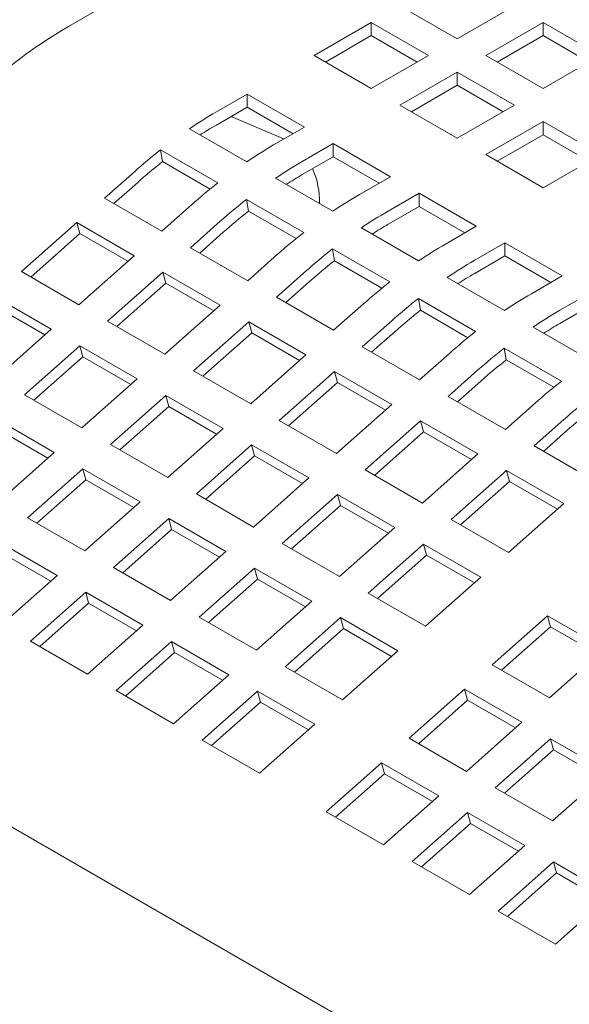
# Model space of a CAD drawing. Units: inches. Extents: x 0.1 to 8.5, y 0.3 to 10.8.
# Drawn here: x 6.2 to 6.4, y 8.5 to 8.8 of the extents above; entities that cross this region are included whole.
import ezdxf

# ---------------------------------------------------------------- set-up
doc = ezdxf.new("R2010")
doc.units = ezdxf.units.IN
doc.header["$MEASUREMENT"] = 0

msp = doc.modelspace()

# ---------------------------------------------------------------- linework, layer by layer
at = {"color": 7, "linetype": 'Continuous', "lineweight": 0}
for p, q in [((6.6269935385953, 8.979220939524216), (6.256368900039163, 8.765263889889614)), ((6.346376907020684, 8.762372020167886), (6.333118694896348, 8.770025823111487)), ((6.359635150257358, 8.770025841072258), (6.346376907020684, 8.762372020167886)), ((6.313231314485169, 8.758545082774543), (6.326489568092621, 8.766198909665839)), ((6.326489568092621, 8.766198909665839), (6.339747780216957, 8.758545106722238)), ((6.326489568092621, 8.763149106174097), (6.326489568092621, 8.766198909665839)), ((6.353006033824411, 8.758545106722238), (6.366264277061084, 8.76619892762661)), ((6.366264277061084, 8.76619892762661), (6.379522530668538, 8.758545100735313)), ((6.366264277061084, 8.763149124134868), (6.366264277061084, 8.76619892762661)), ((6.315872783175196, 8.757020166699412), (6.326489568092621, 8.763149106174097)), ((6.326489568092621, 8.763149106174097), (6.337106342639268, 8.757020172686335)), ((6.355647502514437, 8.757020190647106), (6.366264277061084, 8.763149124134868)), ((6.366264277061084, 8.763149124134868), (6.37688109309085, 8.757020166699412)), ((6.326489526609503, 8.75089127983094), (6.313231314485169, 8.758545082774543)), ((6.339747780216957, 8.758545106722238), (6.326489526609503, 8.75089127983094)), ((6.366264287431863, 8.75089127983094), (6.353006033824411, 8.758545106722238)), ((6.379522530668538, 8.758545100735313), (6.366264287431863, 8.75089127983094)), ((6.33311865341323, 8.747064366385292), (6.346376907020684, 8.754718193276588)), ((6.346376907020684, 8.754718193276588), (6.359635160628137, 8.747064366385292)), ((6.346376907020684, 8.751668389784848), (6.346376907020684, 8.754718193276588)), ((6.335760122103257, 8.745539450310162), (6.346376907020684, 8.751668389784848)), ((6.346376907020684, 8.751668389784848), (6.356993723050449, 8.745539432349391)), ((6.290619395438938, 8.74549149976248), (6.297763348486213, 8.749615616072388)), ((6.297763348486213, 8.749615616072388), (6.311021560610548, 8.741961813128787)), ((6.297763348486213, 8.746565812580647), (6.297763348486213, 8.749615616072388)), ((6.290619395438938, 8.74244169627074), (6.297763348486213, 8.746565812580647)), ((6.297763348486213, 8.746565812580647), (6.30838012303286, 8.740436879092885)), ((6.346376907020684, 8.739410539493996), (6.33311865341323, 8.747064366385292)), ((6.359635160628137, 8.747064366385292), (6.346376907020684, 8.739410539493996)), ((6.305974638841148, 8.739321955170816), (6.294043767248466, 8.74441858622365)), ((6.297658686577952, 8.733942590641178), (6.284400474453617, 8.74159639358478)), ((6.311021560610548, 8.741961813128787), (6.303877607563273, 8.737837696818879)), ((6.35300603382441, 8.735583626048346), (6.366264287431863, 8.743237452939644)), ((6.366264287431863, 8.743237452939644), (6.379522541039317, 8.735583626048346)), ((6.366264287431863, 8.740187649447902), (6.366264287431863, 8.743237452939644)), ((6.305974638841148, 8.739321955170816), (6.306243413152032, 8.739203348409026)), ((6.355647502514437, 8.734058709973217), (6.366264287431863, 8.740187649447902)), ((6.366264287431863, 8.740187649447902), (6.376881103461629, 8.734058692012447)), ((6.277709931892784, 8.736716897478395), (6.290968144017119, 8.729063094534794)), ((6.278174750236843, 8.733983043660235), (6.277709931892784, 8.736716897478395)), ((6.310506734367, 8.73401078337323), (6.317650687414275, 8.738134899683137)), ((6.317650687414275, 8.738134899683137), (6.330908941021727, 8.730481072791841)), ((6.317650687414275, 8.735085096191396), (6.317650687414275, 8.738134899683137)), ((6.310506734367, 8.730960979881488), (6.317650687414275, 8.735085096191396)), ((6.317650687414275, 8.735085096191396), (6.328267503444041, 8.72895613875594)), ((6.366264287431863, 8.72792979915705), (6.35300603382441, 8.735583626048346)), ((6.379522541039317, 8.735583626048346), (6.366264287431863, 8.72792979915705)), ((6.278174750236843, 8.733983043660235), (6.289176239225508, 8.727632019252434)), ((6.264734053873729, 8.725526855719439), (6.271634583980983, 8.731645587239862)), ((6.317546066989133, 8.722461850304233), (6.304287813381679, 8.73011567719553)), ((6.330908941021727, 8.730481072791841), (6.323764987974453, 8.726356956481935)), ((6.266890719727305, 8.72428181751514), (6.272318122067929, 8.729094283871403)), ((6.277992265998064, 8.717873052775836), (6.264734053873729, 8.725526855719439)), ((6.330394114778181, 8.722530043036286), (6.337538067825455, 8.726654159346193)), ((6.337538067825455, 8.726654159346193), (6.350796321432909, 8.719000332454895)), ((6.337538067825455, 8.723604355854452), (6.337538067825455, 8.726654159346193)), ((6.284892796105317, 8.723991784296258), (6.277992265998064, 8.717873052775836)), ((6.297597270820845, 8.725236181089144), (6.310855524428298, 8.717582354197848)), ((6.298062089164905, 8.722502327270984), (6.297597270820845, 8.725236181089144)), ((6.330394114778181, 8.719480239544543), (6.337538067825455, 8.723604355854452)), ((6.337538067825455, 8.723604355854452), (6.348154883855219, 8.717475398418994)), ((6.298062089164905, 8.722502327270984), (6.309063619636688, 8.716151278915488)), ((6.245524320946653, 8.708493439184192), (6.258330802650851, 8.719849014280957)), ((6.258330802650851, 8.719849014280957), (6.271589014775186, 8.712195211337356)), ((6.259014361479357, 8.717297770789521), (6.258330802650851, 8.719849014280957)), ((6.284621392801791, 8.714046139330188), (6.291521922909044, 8.72016487085061)), ((6.337433447400312, 8.710981109967287), (6.324175193792859, 8.718634936858585)), ((6.350796321432909, 8.719000332454895), (6.343652368385634, 8.714876216144988)), ((6.247680986800229, 8.707248400979896), (6.259014361479357, 8.717297770789521)), ((6.259014361479357, 8.717297770789521), (6.270115907750117, 8.710888984542262)), ((6.286778058655367, 8.71280110112589), (6.292205460995991, 8.717613567482152)), ((6.297879646409244, 8.70639231243889), (6.284621392801791, 8.714046139330188)), ((6.35028149518936, 8.71104930269934), (6.357425448236635, 8.715173419009247)), ((6.357425448236635, 8.715173419009247), (6.370683701844089, 8.70751959211795)), ((6.357425448236635, 8.712123615517507), (6.357425448236635, 8.715173419009247)), ((6.271589014775186, 8.712195211337356), (6.258782533070987, 8.700839636240591)), ((6.304780176516497, 8.712511043959314), (6.297879646409244, 8.70639231243889)), ((6.317484651232025, 8.7137554407522), (6.330742904839479, 8.706101613860902)), ((6.317949469576085, 8.71102158693404), (6.317484651232025, 8.7137554407522)), ((6.35028149518936, 8.707999499207599), (6.357425448236635, 8.712123615517507)), ((6.357425448236635, 8.712123615517507), (6.368042222783282, 8.705994682029745)), ((6.317949469576085, 8.71102158693404), (6.328950958564749, 8.704670562526239)), ((6.258782533070987, 8.700839636240591), (6.245524320946653, 8.708493439184192)), ((6.265411659874715, 8.697012722794941), (6.278218141578913, 8.708368297891706)), ((6.278218141578913, 8.708368297891706), (6.291476395186367, 8.70071447100041)), ((6.278901700407419, 8.70581705440027), (6.278218141578913, 8.708368297891706)), ((6.304508773212971, 8.702565398993242), (6.311409303320223, 8.708684130513666)), ((6.357320827811493, 8.699500369630343), (6.344062574204039, 8.707154196521639)), ((6.370683701844089, 8.70751959211795), (6.363539748796814, 8.703395475808044)), ((6.26756832572829, 8.695767684590644), (6.278901700407419, 8.70581705440027)), ((6.278901700407419, 8.70581705440027), (6.290003288161297, 8.699408244205317)), ((6.306665439066547, 8.701320360788946), (6.312092841407171, 8.706132827145206)), ((6.239121069723775, 8.702815645648887), (6.252379281848109, 8.695161842705284)), ((6.317767026820425, 8.694911572101946), (6.304508773212971, 8.702565398993242)), ((6.370168875600541, 8.699568562362394), (6.377312828647816, 8.703692678672303)), ((6.239804628552281, 8.70026440215745), (6.25090617482304, 8.693855615910191)), ((6.291476395186367, 8.70071447100041), (6.278669913482168, 8.689358895903645)), ((6.324667556927677, 8.701030303622368), (6.317767026820425, 8.694911572101946)), ((6.337372031643207, 8.702274700415254), (6.35063028525066, 8.694620873523958)), ((6.337836849987266, 8.699540846597094), (6.337372031643207, 8.702274700415254)), ((6.370168875600541, 8.696518758870655), (6.377312828647816, 8.700642875180561)), ((6.337836849987266, 8.699540846597094), (6.34883833897593, 8.693189822189293)), ((6.278669913482168, 8.689358895903645), (6.265411659874715, 8.697012722794941)), ((6.285299040285895, 8.685531982457997), (6.298105521990093, 8.696887557554762)), ((6.298105521990093, 8.696887557554762), (6.311363775597547, 8.689233730663464)), ((6.298789080818599, 8.694336314063325), (6.298105521990093, 8.696887557554762)), ((6.324396153624152, 8.691084658656298), (6.331296683731404, 8.69720339017672)), ((6.377208208222673, 8.688019629293397), (6.36394995461522, 8.695673456184693)), ((6.252379281848109, 8.695161842705284), (6.239572800143912, 8.683806267608519)), ((6.287455706139471, 8.6842869442537), (6.298789080818599, 8.694336314063325)), ((6.298789080818599, 8.694336314063325), (6.309890668572477, 8.687927503868373)), ((6.326552819477727, 8.689839620452), (6.331980221818352, 8.694652086808262)), ((6.246201926947639, 8.679979354162871), (6.259008408651836, 8.691334929259636)), ((6.259008408651836, 8.691334929259636), (6.272266662259289, 8.683681102368338)), ((6.259691967480343, 8.688783685768199), (6.259008408651836, 8.691334929259636)), ((6.311363775597547, 8.689233730663464), (6.298557293893349, 8.6778781555667)), ((6.337654407231605, 8.683430831765), (6.324396153624152, 8.691084658656298)), ((6.344554937338858, 8.689549563285423), (6.337654407231605, 8.683430831765)), ((6.357259412054385, 8.69079396007831), (6.370517665661839, 8.683140133187012)), ((6.357724230398445, 8.68806010626015), (6.357259412054385, 8.69079396007831)), ((6.248358592801214, 8.678734315958573), (6.259691967480343, 8.688783685768199)), ((6.259691967480343, 8.688783685768199), (6.270793555234221, 8.682374875573247)), ((6.357724230398445, 8.68806010626015), (6.36872571938711, 8.681709081852349)), ((6.298557293893349, 8.6778781555667), (6.285299040285895, 8.685531982457997)), ((6.305186420697075, 8.674051242121052), (6.317992902401272, 8.685406817217816)), ((6.317992902401272, 8.685406817217816), (6.331251156008727, 8.67775299032652)), ((6.31867646122978, 8.68285557372638), (6.317992902401272, 8.685406817217816)), ((6.344283534035331, 8.679603918319351), (6.351184064142585, 8.685722649839775)), ((6.272266662259289, 8.683681102368338), (6.259460180555092, 8.672325527271575)), ((6.307343086550651, 8.672806203916753), (6.31867646122978, 8.68285557372638)), ((6.31867646122978, 8.68285557372638), (6.329778048983657, 8.676446763531427)), ((6.346440199888908, 8.678358880115054), (6.351867602229532, 8.683171346471315)), ((6.259460180555092, 8.672325527271575), (6.246201926947639, 8.679979354162871)), ((6.266089307358819, 8.668498613825927), (6.278895789063016, 8.67985418892269)), ((6.278895789063016, 8.67985418892269), (6.29215404267047, 8.672200362031393)), ((6.279579347891524, 8.677302945431252), (6.278895789063016, 8.67985418892269)), ((6.331251156008727, 8.67775299032652), (6.318444674304529, 8.666397415229754)), ((6.357541787642785, 8.671950091428055), (6.344283534035331, 8.679603918319351)), ((6.364442317750038, 8.678068822948479), (6.357541787642785, 8.671950091428055)), ((6.268245973212395, 8.667253575621627), (6.279579347891524, 8.677302945431252)), ((6.279579347891524, 8.677302945431252), (6.290680935645401, 8.670894135236301)), ((6.23979867572476, 8.674301560627564), (6.253056929332213, 8.666647733736268)), ((6.318444674304529, 8.666397415229754), (6.305186420697075, 8.674051242121052)), ((6.325073801108256, 8.662570501784106), (6.337880282812454, 8.673926076880871)), ((6.337880282812454, 8.673926076880871), (6.351138536419907, 8.666272249989575)), ((6.33856384164096, 8.671374833389434), (6.337880282812454, 8.673926076880871)), ((6.364170914446512, 8.668123177982407), (6.371071444553765, 8.67424190950283)), ((6.240482234553267, 8.671750317136127), (6.251583822307144, 8.665341506941175)), ((6.29215404267047, 8.672200362031393), (6.279347560966272, 8.660844786934629)), ((6.327230466961831, 8.661325463579809), (6.33856384164096, 8.671374833389434)), ((6.33856384164096, 8.671374833389434), (6.349665429394838, 8.66496602319448)), ((6.366327580300088, 8.66687813977811), (6.371754982640712, 8.671690606134371)), ((6.279347560966272, 8.660844786934629), (6.266089307358819, 8.668498613825927)), ((6.285976687769999, 8.65701787348898), (6.298783169474198, 8.668373448585745)), ((6.298783169474198, 8.668373448585745), (6.31204142308165, 8.660719621694449)), ((6.299466728302703, 8.665822205094308), (6.298783169474198, 8.668373448585745)), ((6.253056929332213, 8.666647733736268), (6.240250447628016, 8.655292158639503)), ((6.351138536419907, 8.666272249989575), (6.338332054715709, 8.65491667489281)), ((6.377429168053966, 8.66046935109111), (6.364170914446512, 8.668123177982407)), ((6.288133353623575, 8.655772835284683), (6.299466728302703, 8.665822205094308)), ((6.299466728302703, 8.665822205094308), (6.310568316056581, 8.659413394899355)), ((6.246879574431743, 8.651465245193855), (6.25968605613594, 8.66282082029062)), ((6.25968605613594, 8.66282082029062), (6.272944309743393, 8.655166993399323)), ((6.260369614964447, 8.660269576799182), (6.25968605613594, 8.66282082029062)), ((6.338332054715709, 8.65491667489281), (6.325073801108256, 8.662570501784106)), ((6.344961181519436, 8.65108976144716), (6.357767663223634, 8.662445336543927)), ((6.357767663223634, 8.662445336543927), (6.371025916831088, 8.65479150965263)), ((6.35845122205214, 8.65989409305249), (6.357767663223634, 8.662445336543927)), ((6.249036240285317, 8.650220206989557), (6.260369614964447, 8.660269576799182)), ((6.260369614964447, 8.660269576799182), (6.271471202718325, 8.653860766604229)), ((6.31204142308165, 8.660719621694449), (6.299234941377453, 8.649364046597684)), ((6.347117847373012, 8.649844723242865), (6.35845122205214, 8.65989409305249)), ((6.35845122205214, 8.65989409305249), (6.369552809806017, 8.653485282857536)), ((6.299234941377453, 8.649364046597684), (6.285976687769999, 8.65701787348898)), ((6.272944309743393, 8.655166993399323), (6.260137828039196, 8.643811418302557)), ((6.30586406818118, 8.645537133152034), (6.318670549885376, 8.656892708248801)), ((6.318670549885376, 8.656892708248801), (6.33192880349283, 8.649238881357505)), ((6.319354108713884, 8.654341464757364), (6.318670549885376, 8.656892708248801)), ((6.371025916831088, 8.65479150965263), (6.358219435126889, 8.643435934555864)), ((6.308020734034755, 8.644292094947739), (6.319354108713884, 8.654341464757364)), ((6.319354108713884, 8.654341464757364), (6.330455696467761, 8.64793265456241)), ((6.260137828039196, 8.643811418302557), (6.246879574431743, 8.651465245193855)), ((6.266766954842923, 8.639984504856908), (6.27957343654712, 8.651340079953675)), ((6.27957343654712, 8.651340079953675), (6.292831690154574, 8.643686253062377)), ((6.280256995375626, 8.648788836462238), (6.27957343654712, 8.651340079953675)), ((6.358219435126889, 8.643435934555864), (6.344961181519436, 8.65108976144716)), ((6.268923620696499, 8.638739466652613), (6.280256995375626, 8.648788836462238)), ((6.280256995375626, 8.648788836462238), (6.291358583129505, 8.642380026267285)), ((6.33192880349283, 8.649238881357505), (6.319122321788633, 8.637883306260738)), ((6.240476323208863, 8.645787451658547), (6.253734576816317, 8.638133624767251)), ((6.319122321788633, 8.637883306260738), (6.30586406818118, 8.645537133152034)), ((6.24115988203737, 8.643236208167112), (6.252261469791248, 8.636827397972157)), ((6.292831690154574, 8.643686253062377), (6.280025208450376, 8.632330677965612)), ((6.32575144859236, 8.63405639281509), (6.338557930296557, 8.645411967911855)), ((6.338557930296557, 8.645411967911855), (6.351816183904011, 8.637758141020559)), ((6.339241489125064, 8.64286072442042), (6.338557930296557, 8.645411967911855)), ((6.327908114445935, 8.632811354610793), (6.339241489125064, 8.64286072442042)), ((6.339241489125064, 8.64286072442042), (6.350343076878942, 8.636451914225464)), ((6.280025208450376, 8.632330677965612), (6.266766954842923, 8.639984504856908)), ((6.286654335254103, 8.628503764519964), (6.299460816958301, 8.639859339616729)), ((6.299460816958301, 8.639859339616729), (6.312719070565754, 8.632205512725433)), ((6.300144375786807, 8.637308096125293), (6.299460816958301, 8.639859339616729)), ((6.253734576816317, 8.638133624767251), (6.24092809511212, 8.626778049670486)), ((6.288811001107679, 8.627258726315667), (6.300144375786807, 8.637308096125293)), ((6.300144375786807, 8.637308096125293), (6.311245963540685, 8.630899285930338)), ((6.351816183904011, 8.637758141020559), (6.339009702199813, 8.626402565923794)), ((6.247557221915845, 8.622951136224838), (6.260363703620044, 8.634306711321603)), ((6.260363703620044, 8.634306711321603), (6.273621957227498, 8.626652884430307)), ((6.26104726244855, 8.631755467830168), (6.260363703620044, 8.634306711321603)), ((6.312719070565754, 8.632205512725433), (6.299912588861557, 8.620849937628668)), ((6.339009702199813, 8.626402565923794), (6.32575144859236, 8.63405639281509)), ((6.249713887769421, 8.62170609802054), (6.26104726244855, 8.631755467830168)), ((6.26104726244855, 8.631755467830168), (6.272148850202429, 8.625346657635212)), ((6.299912588861557, 8.620849937628668), (6.286654335254103, 8.628503764519964)), ((6.306541715665284, 8.61702302418302), (6.319348197369481, 8.628378599279783)), ((6.319348197369481, 8.628378599279783), (6.332606450976934, 8.620724772388487)), ((6.320031756197988, 8.625827355788347), (6.319348197369481, 8.628378599279783)), ((6.354477678569548, 8.617473093234716), (6.367284160273747, 8.62882866833148)), ((6.367284160273747, 8.62882866833148), (6.380542413881201, 8.621174841440183)), ((6.367967719102253, 8.626277424840044), (6.367284160273747, 8.62882866833148)), ((6.273621957227498, 8.626652884430307), (6.2608154755233, 8.61529730933354)), ((6.308698381518858, 8.61577798597872), (6.320031756197988, 8.625827355788347)), ((6.320031756197988, 8.625827355788347), (6.331133343951866, 8.619418545593394)), ((6.356634344423124, 8.616228055030417), (6.367967719102253, 8.626277424840044)), ((6.367967719102253, 8.626277424840044), (6.379069265373012, 8.619868638592786)), ((6.2608154755233, 8.61529730933354), (6.247557221915845, 8.622951136224838)), ((6.267444602327027, 8.611470395887892), (6.280251084031224, 8.622825970984657)), ((6.280251084031224, 8.622825970984657), (6.293509337638677, 8.61517214409336)), ((6.28093464285973, 8.620274727493221), (6.280251084031224, 8.622825970984657)), ((6.626615337002902, 8.358594789106137), (6.171415144375563, 8.621376266848875)), ((6.332606450976934, 8.620724772388487), (6.319799969272736, 8.609369197291722)), ((6.380542413881201, 8.621174841440183), (6.367735932177002, 8.609819266343418)), ((6.269601268180602, 8.610225357683595), (6.28093464285973, 8.620274727493221)), ((6.28093464285973, 8.620274727493221), (6.292036230613609, 8.613865917298268)), ((6.319799969272736, 8.609369197291722), (6.306541715665284, 8.61702302418302)), ((6.367735932177002, 8.609819266343418), (6.354477678569548, 8.617473093234716)), ((6.293509337638677, 8.61517214409336), (6.28070285593448, 8.603816568996596)), ((6.28070285593448, 8.603816568996596), (6.267444602327027, 8.611470395887892)), ((6.287331982738207, 8.599989655550948), (6.300138464442405, 8.611345230647713)), ((6.300138464442405, 8.611345230647713), (6.313396718049858, 8.603691403756415)), ((6.300822023270911, 8.608793987156275), (6.300138464442405, 8.611345230647713)), ((6.335267945642473, 8.600439724602644), (6.34807442734667, 8.61179529969941)), ((6.34807442734667, 8.61179529969941), (6.361332680954123, 8.604141472808113)), ((6.348757986175177, 8.609244056207972), (6.34807442734667, 8.61179529969941)), ((6.337424611496048, 8.599194686398347), (6.348757986175177, 8.609244056207972)), ((6.348757986175177, 8.609244056207972), (6.359859532445935, 8.602835269960714)), ((6.289488648591783, 8.59874461734665), (6.300822023270911, 8.608793987156275)), ((6.300822023270911, 8.608793987156275), (6.311923611024789, 8.602385176961324)), ((6.313396718049858, 8.603691403756415), (6.300590236345661, 8.592335828659651)), ((6.361332680954123, 8.604141472808113), (6.348526199249926, 8.592785897711346)), ((6.300590236345661, 8.592335828659651), (6.287331982738207, 8.599989655550948)), ((6.348526199249926, 8.592785897711346), (6.335267945642473, 8.600439724602644)), ((6.355155326053652, 8.588958984265698), (6.36796180775785, 8.600314559362465)), ((6.36796180775785, 8.600314559362465), (6.381220061365303, 8.592660732471169)), ((6.368645366586357, 8.597763315871028), (6.36796180775785, 8.600314559362465)), ((6.357311991907229, 8.587713946061402), (6.368645366586357, 8.597763315871028)), ((6.368645366586357, 8.597763315871028), (6.379746912857116, 8.59135452962377)), ((6.316058212715396, 8.583406355970572), (6.328864694419593, 8.594761931067339)), ((6.328864694419593, 8.594761931067339), (6.342122948027047, 8.58710810417604)), ((6.329548253248101, 8.592210687575902), (6.328864694419593, 8.594761931067339)), ((6.318214878568971, 8.582161317766277), (6.329548253248101, 8.592210687575902)), ((6.329548253248101, 8.592210687575902), (6.340649799518858, 8.585801901328642)), ((6.381220061365303, 8.592660732471169), (6.368413579661106, 8.581305157374402)), ((6.368413579661106, 8.581305157374402), (6.355155326053652, 8.588958984265698)), ((6.342122948027047, 8.58710810417604), (6.329316466322849, 8.575752529079276)), ((6.329316466322849, 8.575752529079276), (6.316058212715396, 8.583406355970572)), ((6.335945593126576, 8.571925615633628), (6.348752074830774, 8.583281190730393)), ((6.348752074830774, 8.583281190730393), (6.362010328438227, 8.575627363839097)), ((6.349435633659279, 8.580729947238957), (6.348752074830774, 8.583281190730393)), ((6.338102258980152, 8.57068057742933), (6.349435633659279, 8.580729947238957)), ((6.349435633659279, 8.580729947238957), (6.36053717993004, 8.574321160991698)), ((6.362010328438227, 8.575627363839097), (6.34920384673403, 8.564271788742332)), ((6.34920384673403, 8.564271788742332), (6.335945593126576, 8.571925615633628)), ((6.355832973537757, 8.560444875296684), (6.368639455241954, 8.571800450393448)), ((6.368639455241954, 8.571800450393448), (6.381897708849407, 8.56414662350215)), ((6.369323014070461, 8.569249206902011), (6.368639455241954, 8.571800450393448)), ((6.357989639391333, 8.559199837092386), (6.369323014070461, 8.569249206902011)), ((6.369323014070461, 8.569249206902011), (6.38042456034122, 8.562840420654753)), ((6.381897708849407, 8.56414662350215), (6.36909122714521, 8.552791048405386)), ((6.36909122714521, 8.552791048405386), (6.355832973537757, 8.560444875296684))]:
    msp.add_line(p, q, dxfattribs=at)
for centre, radius, start, end in [((6.315504197944349, 8.664242114777723), 0.1170571762221029, 120.343502452919, 131.8641808544572), ((6.342698576620545, 8.655429839842752), 0.1040353002593032, 120.0391373390994, 124.0812838178689), ((6.339623132592044, 8.657609953271438), 0.09796831567027392, 120.013223087056, 122.5748262892535), ((6.358300734588455, 8.633995675494814), 0.1305623488029095, 128.1162572039556, 131.5896635394577), ((6.355956788745066, 8.647776036898879), 0.1040353002596314, 120.0391373391129, 124.0812838178707), ((6.355815438938691, 8.635018746314055), 0.1257855663075874, 128.1153300871321, 131.590852924489), ((6.362585915548983, 8.643949123452929), 0.104035300259988, 120.0391373391203, 124.0812838178642), ((6.296056482890226, 8.724890488567622), 0.01841558203319573, 357.9851688441772, 23.86511352901035), ((6.359510471515901, 8.646129236889017), 0.09796831566225454, 120.0132230869248, 122.5748262893319), ((6.371558946712693, 8.626341872551366), 0.1305623488027295, 128.1162572039635, 131.5896635394721), ((6.375844169157296, 8.636295296560268), 0.1040353002615998, 120.0391373391545, 124.0812838178353), ((6.378188073516159, 8.622514959106024), 0.1305623488023276, 128.1162572039572, 131.5896635394754), ((6.375702777866754, 8.623538029924804), 0.1257855663075879, 128.1153300871324, 131.5908529244893), ((6.382473295960447, 8.63246838311553), 0.1040353002605239, 120.0391373391304, 124.0812838178535), ((6.3793978519273, 8.634648496551778), 0.09796831566261917, 120.0132230869492, 122.5748262893473), ((6.391446327124463, 8.61486113221371), 0.1305623488036531, 128.116257203975, 131.5896635394579), ((6.395731549567265, 8.624814556225244), 0.1040353002593295, 120.0391373391068, 124.0812838178763), ((6.398075453928686, 8.611034218767452), 0.130562348804439, 128.1162572039813, 131.5896635394436), ((6.395590158276828, 8.612057289589218), 0.1257855663058356, 128.1153300871179, 131.5908529245237), ((6.402360676371122, 8.620987642779388), 0.1040353002595743, 120.0391373391113, 124.0812838178713), ((6.399285232340492, 8.623167756211547), 0.09796831566647106, 120.0132230870066, 122.5748262893036), ((6.411333707533814, 8.603380391878941), 0.1305623488008104, 128.1162572039332, 131.5896635394921), ((6.415618929978617, 8.613333815888026), 0.1040353002596521, 120.0391373391131, 124.0812838178701), ((6.417962834336933, 8.599553478434006), 0.1305623487998744, 128.1162572039161, 131.5896635395001), ((6.415477538689122, 8.600576549250903), 0.1257855663076007, 128.115330087132, 131.5908529244885), ((6.422248056781527, 8.609506902443684), 0.1040353002581113, 120.039137339084, 124.0812838179008), ((6.419172612753506, 8.61168701587165), 0.0979683156699449, 120.0132230870717, 122.5748262892784), ((6.431221087945871, 8.591899651540931), 0.1305623488021894, 128.1162572039468, 131.5896635394693), ((6.437850214750545, 8.588072738094176), 0.1305623488036456, 128.1162572039746, 131.5896635394577), ((6.435364919099452, 8.589095808915012), 0.1257855663062478, 128.1153300871238, 131.5908529245183), ((6.451108468357621, 8.580418911203296), 0.1305623488030842, 128.1162572039573, 131.5896635394549), ((6.457737595161357, 8.576591997757637), 0.1305623488030986, 128.1162572039578, 131.589663539455), ((6.455252299511475, 8.577615068577023), 0.1257855663075879, 128.1153300871324, 131.5908529244893)]:
    msp.add_arc(centre, radius, start, end, dxfattribs=at)

doc.saveas('drawing.dxf')
